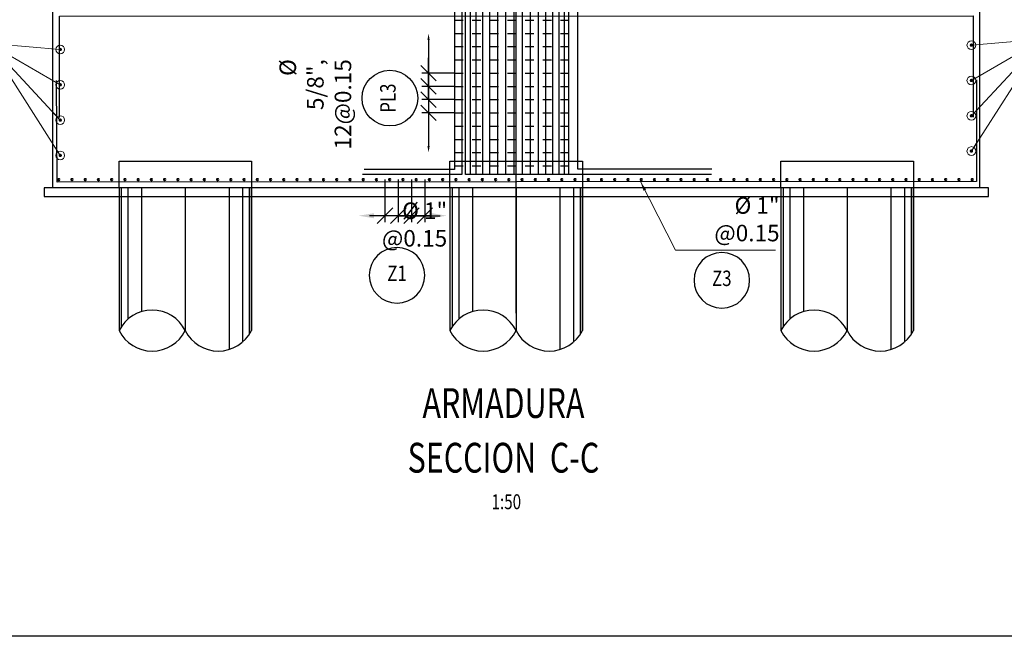
# Model space of a CAD drawing. Units: metres. Extents: x 0 to 545552, y 0 to 17328701.
# Drawn here: x 272764 to 272775, y 8664521 to 8664528 of the extents above; entities that cross this region are included whole.
import ezdxf
from ezdxf.enums import TextEntityAlignment as Align

# ---------------------------------------------------------------- set-up
doc = ezdxf.new("R2010")
doc.units = ezdxf.units.M
doc.set_wipeout_variables(frame=1)
doc.header["$PDMODE"] = 66
for name, pattern in [('DASHDOT2', [0.5, 0.25, -0.125, 0, -0.125]), ('DASHED', [0.75, 0.5, -0.25]), ('DASHED2', [0.375, 0.25, -0.125])]:
    doc.linetypes.add(name, pattern=pattern)
doc.layers.get('0').update_dxf_attribs({"color": 251})
for name, color, linetype in [('0 PILOTES', 7, 'Continuous'), ('05_VIEW', 7, 'Continuous'), ('1gggg', 30, 'Continuous'), ('40GENE-011-DIM', 40, 'Continuous'), ('40GENE-106-TEXT', 7, 'Continuous'), ('40GENE-108-TITLE', 6, 'Continuous'), ('ACERO', 4, 'Continuous'), ('ARMADURA', 1, 'Continuous'), ('ESTRIBOS', 3, 'Continuous')]:
    doc.layers.add(name, color=color, linetype=linetype)
for name, color, linetype, lineweight in [('40GENE-006-SIMBOLOGIA', 2, 'Continuous', 30), ('40GENE-010-TITU', 6, 'Continuous', 30), ('40GENE-102-DIMENSION', 40, 'Continuous', 30), ('Acero 02', 131, 'Continuous', 20)]:
    doc.layers.add(name, color=color, linetype=linetype, lineweight=lineweight)
doc.styles.add('ACOTACIÓN', font='romans.shx')
doc.styles.add('ROMANS', font='romans.shx')
doc.styles.add('ROMANS-SP', font='romans.shx', dxfattribs={"width": 0.75})
doc.dimstyles.new('Esc. 100--', dxfattribs={"dimscale": 0.1, "dimtxt": 1.5, "dimasz": 1, "dimexe": 1, "dimexo": 2, "dimgap": 0.75, "dimtad": 1, "dimzin": 1, "dimdsep": 46, "dimtxsty": 'ACOTACIÓN', "dimcen": 0.7, "dimclrd": 256, "dimclre": 256, "dimclrt": 7, "dimaunit": 1, "dimadec": 3, "dimazin": 0, "dimtfac": 1, "dimtmove": 2, "dimatfit": 3, "dimfxl": 2, "dimfxlon": 1, "dimtfill": 1, "dimlwd": 9, "dimlwe": 5, "dimarcsym": 0})
doc.dimstyles.new('SNC-LAVALIN', dxfattribs={"dimscale": 0, "dimtxt": 3, "dimasz": 3.5, "dimexe": 1.5, "dimexo": 0.05, "dimgap": 2, "dimtad": 1, "dimzin": 1, "dimdsep": 46, "dimtxsty": 'ROMANS', "dimcen": 0.09, "dimclrd": 256, "dimclre": 256, "dimclrt": 7, "dimadec": 0, "dimazin": 0, "dimtfac": 1, "dimtix": 1, "dimtofl": 0, "dimtmove": 2, "dimatfit": 3, "dimfxl": 1, "dimtfill": 1, "dimtolj": 1, "dimarcsym": 0})

# ---------------------------------------------------------------- blocks, each defined once
blk = doc.blocks.new('ACERO')
at = {"layer": 'Acero 02'}
h = blk.add_hatch(color=256, dxfattribs=at)
h.dxf.hatch_style = 1
h.paths.add_polyline_path([(-1.8, 0.6, 1), (1.2, 0.6, 1)])
at = {"layer": 'Acero 02', "const_width": 15}
blk.add_lwpolyline([(-7.7, 0, 1), (7.7, 0, 1)], format="xyb", close=True, dxfattribs=at)
blk = doc.blocks.new('_Oblique')
at = {"color": 0, "linetype": 'ByBlock', "lineweight": -2}
blk.add_line((-0.5, -0.5), (0.5, 0.5), dxfattribs=at)
blk = doc.blocks.new('*D1982')
at = {"layer": '40GENE-102-DIMENSION', "lineweight": -2, "transparency": 16777216}
for p, q in [((272768.062, 8664526.291), (272768.062, 8664525.809)), ((272768.212, 8664526.296), (272768.212, 8664525.809)), ((272768.062, 8664525.884), (272767.887, 8664525.884)), ((272768.212, 8664525.884), (272768.387, 8664525.884))]:
    blk.add_line(p, q, dxfattribs=at)
at = {"layer": 'Defpoints', "color": 0, "transparency": 16777216}
for p in [(272768.062, 8664526.294), (272768.212, 8664526.299), (272768.062, 8664525.884)]:
    blk.add_point(p, dxfattribs=at)
at = {"layer": '40GENE-102-DIMENSION', "lineweight": -2, "transparency": 16777216, "xscale": 0.174999998685974, "yscale": 0.174999998685974, "zscale": 0.174999998685974}
blk.add_blockref('_Oblique', (272768.062, 8664525.884), dxfattribs=at)
at = {"layer": '40GENE-102-DIMENSION', "lineweight": -2, "transparency": 16777216, "xscale": 0.174999998685974, "yscale": 0.174999998685974, "zscale": 0.174999998685974, "rotation": 180}
blk.add_blockref('_Oblique', (272768.212, 8664525.884), dxfattribs=at)
blk = doc.blocks.new('*D1983')
at = {"layer": '40GENE-102-DIMENSION', "lineweight": -2, "transparency": 16777216}
blk.add_line((272768.287, 8664525.884), (272767.637, 8664525.884), dxfattribs=at)
at = {"layer": '40GENE-102-DIMENSION', "transparency": 16777216}
for points in [[(272767.637, 8664525.913), (272767.637, 8664525.855), (272767.462, 8664525.884)], [(272768.287, 8664525.913), (272768.287, 8664525.855), (272768.462, 8664525.884)]]:
    blk.add_solid(points, dxfattribs=at)
at = {"layer": 'Defpoints', "color": 0, "transparency": 16777216}
for p in [(272767.462, 8664526.294), (272768.462, 8664526.294), (272767.462, 8664525.884)]:
    blk.add_point(p, dxfattribs=at)
blk = doc.blocks.new('*D1984')
at = {"layer": '40GENE-102-DIMENSION', "lineweight": -2, "transparency": 16777216}
for p, q in [((272767.912, 8664526.291), (272767.912, 8664525.809)), ((272768.062, 8664526.296), (272768.062, 8664525.809)), ((272767.912, 8664525.884), (272767.737, 8664525.884)), ((272768.062, 8664525.884), (272768.237, 8664525.884))]:
    blk.add_line(p, q, dxfattribs=at)
at = {"layer": 'Defpoints', "color": 0, "transparency": 16777216}
for p in [(272767.912, 8664526.294), (272768.062, 8664526.299), (272767.912, 8664525.884)]:
    blk.add_point(p, dxfattribs=at)
at = {"layer": '40GENE-102-DIMENSION', "lineweight": -2, "transparency": 16777216, "xscale": 0.174999998685974, "yscale": 0.174999998685974, "zscale": 0.174999998685974}
blk.add_blockref('_Oblique', (272767.912, 8664525.884), dxfattribs=at)
at = {"layer": '40GENE-102-DIMENSION', "lineweight": -2, "transparency": 16777216, "xscale": 0.174999998685974, "yscale": 0.174999998685974, "zscale": 0.174999998685974, "rotation": 180}
blk.add_blockref('_Oblique', (272768.062, 8664525.884), dxfattribs=at)
blk = doc.blocks.new('EJE_01')
blk.add_wipeout([(0, 15), (0.7, 14.97), (1.17, 14.92), (1.77, 14.82), (2.31, 14.7), (2.85, 14.54), (3.37, 14.35), (3.95, 14.09), (4.44, 13.83), (4.78, 13.62), (5.01, 13.48), (5.38, 13.21), (5.82, 12.87), (6.13, 12.59), (6.45, 12.28), (6.74, 11.96), (7.06, 11.59), (7.27, 11.31), (7.49, 10.99), (7.64, 10.76), (7.82, 10.45), (7.94, 10.23), (8.09, 9.95), (8.21, 9.69), (8.35, 9.36), (8.45, 9.1), (8.56, 8.77), (8.69, 8.33), (8.8, 7.91), (8.88, 7.48), (8.93, 7.13), (8.98, 6.65), (9, 6), (8.99, 5.62), (8.95, 5.02), (8.88, 4.52), (8.77, 4), (8.68, 3.64), (8.54, 3.17), (8.35, 2.65), (8.15, 2.19), (7.92, 1.73), (7.68, 1.31), (7.38, 0.85), (7.02, 0.37), (6.81, 0.12), (6.49, -0.23), (6.09, -0.62), (5.71, -0.96), (5.55, -1.08), (5.3, -1.28), (5.07, -1.43), (4.75, -1.65), (4.38, -1.86), (4.03, -2.05), (3.7, -2.2), (3.29, -2.38), (2.86, -2.53), (2.52, -2.64), (2, -2.78), (1.43, -2.88), (1, -2.94), (0.57, -2.98), (0, -3), (-0.19, -3), (-0.6, -2.98), (-0.91, -2.95), (-1.27, -2.91), (-1.69, -2.84), (-2.01, -2.77), (-2.43, -2.67), (-2.9, -2.52), (-3.13, -2.44), (-3.54, -2.27), (-4.01, -2.06), (-4.35, -1.88), (-4.65, -1.71), (-5.05, -1.45), (-5.3, -1.28), (-5.58, -1.06), (-5.89, -0.81), (-6.23, -0.5), (-6.55, -0.17), (-6.79, 0.09), (-7.03, 0.38), (-7.36, 0.82), (-7.64, 1.24), (-7.84, 1.58), (-8.1, 2.09), (-8.3, 2.52), (-8.45, 2.9), (-8.58, 3.27), (-8.67, 3.6), (-8.78, 4.02), (-8.88, 4.53), (-8.93, 4.87), (-8.96, 5.19), (-8.99, 5.56), (-9, 5.81), (-9, 6), (-9, 6.25), (-8.99, 6.49), (-8.97, 6.75), (-8.94, 7.06), (-8.89, 7.38), (-8.81, 7.82), (-8.65, 8.48), (-8.5, 8.96), (-8.28, 9.54), (-8.03, 10.07), (-7.79, 10.5), (-7.53, 10.92), (-7.24, 11.34), (-6.68, 12.03), (-6.41, 12.32), (-5.9, 12.8), (-5.56, 13.08), (-5, 13.48), (-4.61, 13.73), (-3.99, 14.07), (-3.53, 14.28), (-3.13, 14.44), (-2.58, 14.62), (-2.16, 14.74), (-1.5, 14.87), (-1.15, 14.93), (-0.87, 14.96), (-0.55, 14.98), (-0.33, 14.99)])
at = {"layer": '40GENE-006-SIMBOLOGIA'}
blk.add_circle((0, 6), 9, dxfattribs=at)
at = {"layer": '40GENE-010-TITU', "style": 'ROMANS', "width": 0.8}
blk.add_attdef('COL', text='', height=5, dxfattribs=at).set_placement((0, 6), align=Align.MIDDLE)
blk = doc.blocks.new('*D1985')
at = {"layer": '40GENE-102-DIMENSION', "lineweight": -2, "transparency": 16777216}
for p, q in [((272767.761, 8664526.293), (272767.761, 8664525.809)), ((272767.912, 8664526.296), (272767.912, 8664525.809)), ((272767.761, 8664525.884), (272767.586, 8664525.884)), ((272767.912, 8664525.884), (272768.087, 8664525.884))]:
    blk.add_line(p, q, dxfattribs=at)
at = {"layer": 'Defpoints', "color": 0, "transparency": 16777216}
for p in [(272767.761, 8664526.295), (272767.912, 8664526.299), (272767.761, 8664525.884)]:
    blk.add_point(p, dxfattribs=at)
at = {"layer": '40GENE-102-DIMENSION', "lineweight": -2, "transparency": 16777216, "xscale": 0.174999998685974, "yscale": 0.174999998685974, "zscale": 0.174999998685974}
blk.add_blockref('_Oblique', (272767.761, 8664525.884), dxfattribs=at)
at = {"layer": '40GENE-102-DIMENSION', "lineweight": -2, "transparency": 16777216, "xscale": 0.174999998685974, "yscale": 0.174999998685974, "zscale": 0.174999998685974, "rotation": 180}
blk.add_blockref('_Oblique', (272767.912, 8664525.884), dxfattribs=at)
blk = doc.blocks.new('TITU_01')
at = {"layer": '40GENE-106-TEXT', "style": 'ROMANS', "width": 0.75}
blk.add_attdef('ESCALA', text='', height=2.5, dxfattribs=at).set_placement((-14.18, 14.83), align=Align.MIDDLE_CENTER)
at = {"layer": '40GENE-108-TITLE', "style": 'ROMANS', "width": 0.75}
for tag, p in [('%%UELEVACION1', (-14.37, 31.39)), ('%%UELEVACION2', (-14.37, 22.22))]:
    blk.add_attdef(tag, text='', height=5, dxfattribs=at).set_placement(p, align=Align.MIDDLE_CENTER)
blk = doc.blocks.new('PILOTES')
at = {"layer": '0 PILOTES', "color": 8}
for p, q in [((272709.771, 8664659.062), (272709.771, 8664657.444)), ((272709.795, 8664659.062), (272709.795, 8664657.485)), ((272709.871, 8664659.062), (272709.871, 8664657.573)), ((272710.025, 8664659.062), (272710.025, 8664657.658)), ((272710.521, 8664659.062), (272710.521, 8664657.444)), ((272711.017, 8664659.062), (272711.017, 8664657.229)), ((272711.17, 8664659.062), (272711.17, 8664657.314)), ((272711.247, 8664659.062), (272711.247, 8664657.402)), ((272711.271, 8664659.062), (272711.271, 8664657.444))]:
    blk.add_line(p, q, dxfattribs=at)
at = {"layer": '0 PILOTES', "color": 8, "linetype": 'DASHED2', "ltscale": 15}
blk.add_lwpolyline([(272709.771, 8664659.062), (272709.771, 8664659.362), (272711.271, 8664659.362), (272711.271, 8664659.062)], dxfattribs=at)
at = {"layer": '0 PILOTES', "color": 8}
blk.add_lwpolyline([(272711.271, 8664657.444), (272711.271, 8664659.062), (272709.771, 8664659.062), (272709.771, 8664657.444)], dxfattribs=at)
for centre, start, end in [((272710.146, 8664657.257), 26.5049, 153.4951), ((272710.146, 8664657.631), 206.5049, 333.4951), ((272710.896, 8664657.631), 206.5049, 333.4951)]:
    blk.add_arc(centre, 0.419, start, end, dxfattribs=at)
blk = doc.blocks.new('*D2010')
at = {"layer": '40GENE-102-DIMENSION', "lineweight": -2, "transparency": 16777216}
blk.add_line((272768.255, 8664527.874), (272768.255, 8664526.674), dxfattribs=at)
at = {"layer": '40GENE-102-DIMENSION', "transparency": 16777216}
for points in [[(272768.242, 8664527.874), (272768.267, 8664527.874), (272768.255, 8664527.949)], [(272768.242, 8664526.674), (272768.267, 8664526.674), (272768.255, 8664526.599)]]:
    blk.add_solid(points, dxfattribs=at)
at = {"layer": 'Defpoints', "color": 0, "transparency": 16777216}
for p in [(272768.548, 8664527.949), (272768.255, 8664526.599), (272768.548, 8664526.599)]:
    blk.add_point(p, dxfattribs=at)
blk = doc.blocks.new('*D2011')
at = {"layer": '40GENE-102-DIMENSION', "lineweight": -2, "transparency": 16777216}
for p, q in [((272768.255, 8664527.349), (272768.255, 8664527.524)), ((272768.546, 8664527.349), (272768.18, 8664527.349)), ((272768.546, 8664527.199), (272768.18, 8664527.199)), ((272768.255, 8664527.199), (272768.255, 8664527.024))]:
    blk.add_line(p, q, dxfattribs=at)
at = {"layer": 'Defpoints', "color": 0, "transparency": 16777216}
for p in [(272768.548, 8664527.349), (272768.255, 8664527.199), (272768.548, 8664527.199)]:
    blk.add_point(p, dxfattribs=at)
at = {"layer": '40GENE-102-DIMENSION', "lineweight": -2, "transparency": 16777216, "xscale": 0.174999998685974, "yscale": 0.174999998685974, "zscale": 0.174999998685974}
for p, rotation in [((272768.255, 8664527.349), 270), ((272768.255, 8664527.199), 90)]:
    blk.add_blockref('_Oblique', p, dxfattribs=dict(at, rotation=rotation))
blk = doc.blocks.new('*D2012')
at = {"layer": '40GENE-102-DIMENSION', "lineweight": -2, "transparency": 16777216}
for p, q in [((272768.255, 8664527.499), (272768.255, 8664527.674)), ((272768.546, 8664527.499), (272768.18, 8664527.499)), ((272768.546, 8664527.349), (272768.18, 8664527.349)), ((272768.255, 8664527.349), (272768.255, 8664527.174))]:
    blk.add_line(p, q, dxfattribs=at)
at = {"layer": 'Defpoints', "color": 0, "transparency": 16777216}
for p in [(272768.548, 8664527.499), (272768.255, 8664527.349), (272768.548, 8664527.349)]:
    blk.add_point(p, dxfattribs=at)
at = {"layer": '40GENE-102-DIMENSION', "lineweight": -2, "transparency": 16777216, "xscale": 0.174999998685974, "yscale": 0.174999998685974, "zscale": 0.174999998685974}
for p, rotation in [((272768.255, 8664527.499), 270), ((272768.255, 8664527.349), 90)]:
    blk.add_blockref('_Oblique', p, dxfattribs=dict(at, rotation=rotation))
blk = doc.blocks.new('*D2013')
at = {"layer": '40GENE-102-DIMENSION', "lineweight": -2, "transparency": 16777216}
for p, q in [((272768.255, 8664527.199), (272768.255, 8664527.374)), ((272768.546, 8664527.199), (272768.18, 8664527.199)), ((272768.546, 8664527.049), (272768.18, 8664527.049)), ((272768.255, 8664527.049), (272768.255, 8664526.874))]:
    blk.add_line(p, q, dxfattribs=at)
at = {"layer": 'Defpoints', "color": 0, "transparency": 16777216}
for p in [(272768.548, 8664527.199), (272768.255, 8664527.049), (272768.548, 8664527.049)]:
    blk.add_point(p, dxfattribs=at)
at = {"layer": '40GENE-102-DIMENSION', "lineweight": -2, "transparency": 16777216, "xscale": 0.174999998685974, "yscale": 0.174999998685974, "zscale": 0.174999998685974}
for p, rotation in [((272768.255, 8664527.199), 270), ((272768.255, 8664527.049), 90)]:
    blk.add_blockref('_Oblique', p, dxfattribs=dict(at, rotation=rotation))
blk = doc.blocks.new('*D2014')
at = {"layer": '40GENE-102-DIMENSION', "lineweight": -2, "transparency": 16777216}
blk.add_line((272768.255, 8664527.874), (272768.255, 8664526.674), dxfattribs=at)
at = {"layer": '40GENE-102-DIMENSION', "transparency": 16777216}
for points in [[(272768.242, 8664527.874), (272768.267, 8664527.874), (272768.255, 8664527.949)], [(272768.242, 8664526.674), (272768.267, 8664526.674), (272768.255, 8664526.599)]]:
    blk.add_solid(points, dxfattribs=at)
at = {"layer": 'Defpoints', "color": 0, "transparency": 16777216}
for p in [(272768.548, 8664527.949), (272768.255, 8664526.599), (272768.548, 8664526.599)]:
    blk.add_point(p, dxfattribs=at)
blk = doc.blocks.new('*D2015')
at = {"layer": '40GENE-102-DIMENSION', "lineweight": -2, "transparency": 16777216}
for p, q in [((272768.255, 8664527.349), (272768.255, 8664527.524)), ((272768.546, 8664527.349), (272768.18, 8664527.349)), ((272768.546, 8664527.199), (272768.18, 8664527.199)), ((272768.255, 8664527.199), (272768.255, 8664527.024))]:
    blk.add_line(p, q, dxfattribs=at)
at = {"layer": 'Defpoints', "color": 0, "transparency": 16777216}
for p in [(272768.548, 8664527.349), (272768.255, 8664527.199), (272768.548, 8664527.199)]:
    blk.add_point(p, dxfattribs=at)
at = {"layer": '40GENE-102-DIMENSION', "lineweight": -2, "transparency": 16777216, "xscale": 0.174999998685974, "yscale": 0.174999998685974, "zscale": 0.174999998685974}
for p, rotation in [((272768.255, 8664527.349), 270), ((272768.255, 8664527.199), 90)]:
    blk.add_blockref('_Oblique', p, dxfattribs=dict(at, rotation=rotation))
blk = doc.blocks.new('*D2016')
at = {"layer": '40GENE-102-DIMENSION', "lineweight": -2, "transparency": 16777216}
for p, q in [((272768.255, 8664527.499), (272768.255, 8664527.674)), ((272768.546, 8664527.499), (272768.18, 8664527.499)), ((272768.546, 8664527.349), (272768.18, 8664527.349)), ((272768.255, 8664527.349), (272768.255, 8664527.174))]:
    blk.add_line(p, q, dxfattribs=at)
at = {"layer": 'Defpoints', "color": 0, "transparency": 16777216}
for p in [(272768.548, 8664527.499), (272768.255, 8664527.349), (272768.548, 8664527.349)]:
    blk.add_point(p, dxfattribs=at)
at = {"layer": '40GENE-102-DIMENSION', "lineweight": -2, "transparency": 16777216, "xscale": 0.174999998685974, "yscale": 0.174999998685974, "zscale": 0.174999998685974}
for p, rotation in [((272768.255, 8664527.499), 270), ((272768.255, 8664527.349), 90)]:
    blk.add_blockref('_Oblique', p, dxfattribs=dict(at, rotation=rotation))
blk = doc.blocks.new('*D2017')
at = {"layer": '40GENE-102-DIMENSION', "lineweight": -2, "transparency": 16777216}
for p, q in [((272768.255, 8664527.199), (272768.255, 8664527.374)), ((272768.546, 8664527.199), (272768.18, 8664527.199)), ((272768.546, 8664527.049), (272768.18, 8664527.049)), ((272768.255, 8664527.049), (272768.255, 8664526.874))]:
    blk.add_line(p, q, dxfattribs=at)
at = {"layer": 'Defpoints', "color": 0, "transparency": 16777216}
for p in [(272768.548, 8664527.199), (272768.255, 8664527.049), (272768.548, 8664527.049)]:
    blk.add_point(p, dxfattribs=at)
at = {"layer": '40GENE-102-DIMENSION', "lineweight": -2, "transparency": 16777216, "xscale": 0.174999998685974, "yscale": 0.174999998685974, "zscale": 0.174999998685974}
for p, rotation in [((272768.255, 8664527.199), 270), ((272768.255, 8664527.049), 90)]:
    blk.add_blockref('_Oblique', p, dxfattribs=dict(at, rotation=rotation))
blk = doc.blocks.new('*D2018')
at = {"layer": '40GENE-102-DIMENSION', "lineweight": -2, "transparency": 16777216}
blk.add_line((272768.255, 8664527.874), (272768.255, 8664526.674), dxfattribs=at)
at = {"layer": '40GENE-102-DIMENSION', "transparency": 16777216}
for points in [[(272768.242, 8664527.874), (272768.267, 8664527.874), (272768.255, 8664527.949)], [(272768.242, 8664526.674), (272768.267, 8664526.674), (272768.255, 8664526.599)]]:
    blk.add_solid(points, dxfattribs=at)
at = {"layer": 'Defpoints', "color": 0, "transparency": 16777216}
for p in [(272768.548, 8664527.949), (272768.255, 8664526.599), (272768.548, 8664526.599)]:
    blk.add_point(p, dxfattribs=at)
blk = doc.blocks.new('*D2019')
at = {"layer": '40GENE-102-DIMENSION', "lineweight": -2, "transparency": 16777216}
for p, q in [((272768.255, 8664527.349), (272768.255, 8664527.524)), ((272768.546, 8664527.349), (272768.18, 8664527.349)), ((272768.546, 8664527.199), (272768.18, 8664527.199)), ((272768.255, 8664527.199), (272768.255, 8664527.024))]:
    blk.add_line(p, q, dxfattribs=at)
at = {"layer": 'Defpoints', "color": 0, "transparency": 16777216}
for p in [(272768.548, 8664527.349), (272768.255, 8664527.199), (272768.548, 8664527.199)]:
    blk.add_point(p, dxfattribs=at)
at = {"layer": '40GENE-102-DIMENSION', "lineweight": -2, "transparency": 16777216, "xscale": 0.174999998685974, "yscale": 0.174999998685974, "zscale": 0.174999998685974}
for p, rotation in [((272768.255, 8664527.349), 270), ((272768.255, 8664527.199), 90)]:
    blk.add_blockref('_Oblique', p, dxfattribs=dict(at, rotation=rotation))
blk = doc.blocks.new('*D2020')
at = {"layer": '40GENE-102-DIMENSION', "lineweight": -2, "transparency": 16777216}
for p, q in [((272768.255, 8664527.499), (272768.255, 8664527.674)), ((272768.546, 8664527.499), (272768.18, 8664527.499)), ((272768.546, 8664527.349), (272768.18, 8664527.349)), ((272768.255, 8664527.349), (272768.255, 8664527.174))]:
    blk.add_line(p, q, dxfattribs=at)
at = {"layer": 'Defpoints', "color": 0, "transparency": 16777216}
for p in [(272768.548, 8664527.499), (272768.255, 8664527.349), (272768.548, 8664527.349)]:
    blk.add_point(p, dxfattribs=at)
at = {"layer": '40GENE-102-DIMENSION', "lineweight": -2, "transparency": 16777216, "xscale": 0.174999998685974, "yscale": 0.174999998685974, "zscale": 0.174999998685974}
for p, rotation in [((272768.255, 8664527.499), 270), ((272768.255, 8664527.349), 90)]:
    blk.add_blockref('_Oblique', p, dxfattribs=dict(at, rotation=rotation))
blk = doc.blocks.new('*D2021')
at = {"layer": '40GENE-102-DIMENSION', "lineweight": -2, "transparency": 16777216}
for p, q in [((272768.255, 8664527.199), (272768.255, 8664527.374)), ((272768.546, 8664527.199), (272768.18, 8664527.199)), ((272768.546, 8664527.049), (272768.18, 8664527.049)), ((272768.255, 8664527.049), (272768.255, 8664526.874))]:
    blk.add_line(p, q, dxfattribs=at)
at = {"layer": 'Defpoints', "color": 0, "transparency": 16777216}
for p in [(272768.548, 8664527.199), (272768.255, 8664527.049), (272768.548, 8664527.049)]:
    blk.add_point(p, dxfattribs=at)
at = {"layer": '40GENE-102-DIMENSION', "lineweight": -2, "transparency": 16777216, "xscale": 0.174999998685974, "yscale": 0.174999998685974, "zscale": 0.174999998685974}
for p, rotation in [((272768.255, 8664527.199), 270), ((272768.255, 8664527.049), 90)]:
    blk.add_blockref('_Oblique', p, dxfattribs=dict(at, rotation=rotation))

msp = doc.modelspace()

# ---------------------------------------------------------------- linework, layer by layer
at = {"color": 1}
msp.add_lwpolyline([(272772.997009, 8664526.099836), (272774.597409, 8664526.099836), (272774.597409, 8664526.199836), (272763.897409, 8664526.199836), (272763.897409, 8664526.099836), (272772.997009, 8664526.099836)], dxfattribs=at)
at = {"layer": '05_VIEW', "color": 1, "linetype": 'DASHDOT2', "lineweight": -3, "ltscale": 50}
msp.add_lwpolyline([(272769.247009, 8664524.778145), (272769.247009, 8664544.918869)], dxfattribs=at)
at = {"layer": 'ACERO', "color": 4}
for points in [[(272768.627045, 8664542.161933), (272768.630817, 8664526.350834), (272767.507918, 8664526.350748)], [(272768.544512, 8664542.136645), (272768.54824, 8664526.406274), (272767.525357, 8664526.406195)], [(272770.290563, 8664526.351158), (272768.673217, 8664526.351034), (272768.67322, 8664542.161933)], [(272770.346047, 8664526.351158), (272768.728701, 8664526.351034), (272768.728704, 8664542.161933)], [(272770.411619, 8664526.351158), (272768.794273, 8664526.351034), (272768.794276, 8664542.161933)], [(272770.486003, 8664526.351158), (272768.868657, 8664526.351034), (272768.86866, 8664542.161933)], [(272770.567751, 8664526.351158), (272768.950405, 8664526.351034), (272768.950408, 8664542.161933)], [(272770.655272, 8664526.351158), (272769.037926, 8664526.351034), (272769.037929, 8664542.161933)], [(272770.746863, 8664526.351158), (272769.129517, 8664526.351034), (272769.12952, 8664542.161933)], [(272770.840741, 8664526.351158), (272769.223394, 8664526.351034), (272769.223397, 8664542.161933)], [(272770.935078, 8664526.351158), (272769.317731, 8664526.351034), (272769.317735, 8664542.161933)], [(272771.028038, 8664526.351158), (272769.410692, 8664526.351034), (272769.410695, 8664542.161933)], [(272771.117813, 8664526.351158), (272769.500467, 8664526.351034), (272769.50047, 8664542.161933)], [(272771.202654, 8664526.351158), (272769.585308, 8664526.351034), (272769.585311, 8664542.161933)], [(272771.280911, 8664526.351158), (272769.663565, 8664526.351034), (272769.663568, 8664542.161933)], [(272771.35106, 8664526.351158), (272769.733714, 8664526.351034), (272769.733717, 8664542.161933)], [(272771.411736, 8664526.351158), (272769.794389, 8664526.351034), (272769.794392, 8664542.161933)], [(272771.461757, 8664526.351158), (272769.84441, 8664526.351034), (272769.844414, 8664542.161933)], [(272771.464347, 8664526.409997), (272769.947009, 8664526.40988), (272769.947009, 8664542.161933)], [(272764.073745, 8664526.995565), (272764.073745, 8664528.145565), (272774.425388, 8664528.149007), (272774.426958, 8664526.999013)], [(272774.464736, 8664527.423308), (272774.464736, 8664526.273308), (272764.045892, 8664526.265632), (272764.03785, 8664527.415471)]]:
    msp.add_lwpolyline(points, dxfattribs=at)
at = {"layer": 'ARMADURA'}
msp.add_lwpolyline([(272770.047009, 8664528.199836), (272774.497409, 8664528.199836), (272774.497409, 8664526.199836), (272763.997409, 8664526.199836), (272763.997409, 8664528.199836), (272768.447009, 8664528.199836)], dxfattribs=at)
at = {"layer": 'ESTRIBOS', "color": 3, "linetype": 'DASHED', "ltscale": 0.05}
for p, q in [((272768.547831, 8664528.099075), (272769.947009, 8664528.099067)), ((272768.547868, 8664527.949075), (272769.947009, 8664527.949067)), ((272768.547904, 8664527.799075), (272769.947009, 8664527.799067)), ((272768.54794, 8664527.649075), (272769.947009, 8664527.649067)), ((272768.547976, 8664527.499075), (272769.947009, 8664527.499067)), ((272768.548013, 8664527.349075), (272769.947009, 8664527.349067)), ((272768.548049, 8664527.199075), (272769.947009, 8664527.199067)), ((272768.548085, 8664527.049075), (272769.947009, 8664527.049067)), ((272768.548121, 8664526.899075), (272769.947009, 8664526.899067)), ((272768.548158, 8664526.749075), (272769.947009, 8664526.749067)), ((272768.548194, 8664526.599075), (272769.947009, 8664526.599067)), ((272768.54823, 8664526.449075), (272769.947009, 8664526.449067))]:
    msp.add_line(p, q, dxfattribs=at)

# ---------------------------------------------------------------- block references
at = {"layer": '0 PILOTES', "color": 6}
for p in [(54.97657, -132.861679), (58.726169, -132.861679), (62.47657, -132.861679)]:
    msp.add_blockref('PILOTES', p, dxfattribs=at)
at = {"layer": '1gggg'}
ref = msp.add_blockref('EJE_01', (272767.897359, 8664525.418762, 3.811123), dxfattribs=dict(at, xscale=-0.035, yscale=0.035, zscale=0.035, rotation=180))
ref.add_attrib('COL', 'Z1', dxfattribs={"layer": '40GENE-010-TITU', "color": 7, "height": 0.175, "style": 'ROMANS', "width": 0.8}).set_placement((272767.897359, 8664525.208762, 3.811123), align=Align.MIDDLE)
ref = msp.add_blockref('EJE_01', (272771.577669, 8664525.361972, -3.811129), dxfattribs=dict(at, xscale=-0.035, yscale=0.035, zscale=0.035, rotation=180))
ref.add_attrib('COL', 'Z3', dxfattribs={"layer": '40GENE-010-TITU', "color": 7, "height": 0.175, "style": 'ROMANS', "width": 0.8}).set_placement((272771.577669, 8664525.151972, -3.811129), align=Align.MIDDLE)
at = {"layer": '40GENE-011-DIM', "xscale": -0.00125, "yscale": 0.00125, "zscale": 0.00125, "row_count": 1, "row_spacing": 0.25}
for p, rotation, column_count, column_spacing in [((272774.405472, 8664526.616154, 3.811129), 90, 4, 0.4), ((272764.081249, 8664526.566973, 3.811129), 90, 4, 0.4), ((272764.064599, 8664526.293394, 3.811129), 180, 70, -0.15)]:
    msp.add_blockref('ACERO', p, dxfattribs=dict(at, rotation=rotation, column_count=column_count, column_spacing=column_spacing))
at = {"layer": '40GENE-108-TITLE', "xscale": 0.0675, "yscale": 0.0675, "zscale": 0.0675}
msp.add_blockref('TITU_01', (272770.073329, 8664521.64235), dxfattribs=at).add_auto_attribs({'%%UELEVACION1': 'ARMADURA', '%%UELEVACION2': '%%USECCION  C-C', 'ESCALA': ' 1:50'})

# ---------------------------------------------------------------- texts
at = {"layer": '40GENE-102-DIMENSION', "color": 7, "insert": (272767.378076, 8664527.657028, -0.000003), "char_height": 0.1875, "attachment_point": 9, "rotation": 90, "style": 'ROMANS-SP'}
msp.add_mtext('\\A1;%%C 5/8", ^J12@0.15 ', dxfattribs=at)
at = {"layer": '40GENE-102-DIMENSION', "color": 7, "insert": (272772.232029, 8664525.593805, -3.811129), "char_height": 0.1875, "attachment_point": 9, "style": 'ROMANS-SP'}
msp.add_mtext('\\A1;%%C 1" @0.15', dxfattribs=at)

# ---------------------------------------------------------------- dimensions: what is measured, and where the dimension line sits
at = {"layer": '40GENE-102-DIMENSION'}
for base, p1, p2, angle, override, picture, middle in [((272768.254586, 8664526.599075), (272768.548227, 8664527.949075), (272768.548235, 8664526.599075), 270, {"dimscale": 0.05, "dimasz": 1.5, "dimlfac": -500.000004, "dimsah": 1, "dimse1": 1, "dimse2": 1, "dimsd1": 0}, '*D2010', (272768.254586, 8664527.274075)), ((272768.254586, 8664526.599075), (272768.548227, 8664527.949075), (272768.548235, 8664526.599075), 270, {"dimscale": 0.05, "dimasz": 1.5, "dimlfac": -500.000004, "dimsah": 1, "dimse1": 1, "dimse2": 1, "dimsd1": 0}, '*D2014', (272768.254586, 8664527.274075)), ((272768.254586, 8664526.599075), (272768.548227, 8664527.949075), (272768.548235, 8664526.599075), 270, {"dimscale": 0.05, "dimasz": 1.5, "dimlfac": -500.000004, "dimsah": 1, "dimse1": 1, "dimse2": 1, "dimsd1": 0}, '*D2018', (272768.254586, 8664527.274075)), ((272767.461877, 8664525.883917, 3.811129), (272768.461877, 8664526.293836, 3.811129), (272767.461877, 8664526.293836, 3.811129), 180, {"dimscale": 0.05, "dimlfac": -500.000004, "dimsah": 1, "dimse1": 1, "dimse2": 1, "dimsd1": 0}, '*D1983', (272767.961877, 8664525.883917, 3.811129)), ((272767.761082, 8664525.883917, 3.811129), (272767.911877, 8664526.298836, 3.811129), (272767.761082, 8664526.295331, 3.811129), 180, {"dimscale": 0.05, "dimlfac": -500.000004, "dimblk1": 'Oblique', "dimblk2": 'Oblique', "dimsah": 1}, '*D1985', (272767.83648, 8664525.883917, 3.811129)), ((272767.911877, 8664525.883917, 3.811129), (272768.061877, 8664526.298836, 3.811129), (272767.911877, 8664526.293836, 3.811129), 180, {"dimscale": 0.05, "dimlfac": -500.000004, "dimblk1": 'Oblique', "dimblk2": 'Oblique', "dimsah": 1}, '*D1984', (272767.986877, 8664525.883917, 3.811129)), ((272768.061877, 8664525.883917, 3.811129), (272768.211877, 8664526.298836, 3.811129), (272768.061877, 8664526.293836, 3.811129), 180, {"dimscale": 0.05, "dimlfac": -500.000004, "dimblk1": 'Oblique', "dimblk2": 'Oblique', "dimsah": 1}, '*D1982', (272768.136877, 8664525.883917, 3.811129))]:
    dim = msp.add_linear_dim(base=base, p1=p1, p2=p2, angle=angle, text=' ', dimstyle='SNC-LAVALIN', override=override, dxfattribs=at)
    dim.commit()
    dim.dimension.update_dxf_attribs({"geometry": picture, "text_midpoint": middle})

# ---------------------------------------------------------------- leaders
at = {"layer": '40GENE-011-DIM', "color": 4}
for points in [[(272764.081249, 8664527.766973, 0), (272763.271186, 8664527.836994, 0), (272762.138603, 8664527.836994, 0)], [(272764.081249, 8664526.966973, 0), (272763.271186, 8664527.836994, 0), (272762.138603, 8664527.836994, 0)], [(272764.081249, 8664527.366973, 0), (272763.271186, 8664527.836994, 0), (272762.138603, 8664527.836994, 0)], [(272764.081249, 8664526.566973, 0), (272763.271186, 8664527.836994, 0), (272762.138603, 8664527.836994, 0)], [(272774.405472, 8664527.816154, 0), (272775.218761, 8664527.887384, 0), (272775.745319, 8664527.886393, 0)], [(272774.405472, 8664527.016154, 0), (272775.218761, 8664527.887384, 0), (272775.745319, 8664527.886393, 0)], [(272774.405472, 8664527.416154, 0), (272775.218761, 8664527.887384, 0), (272775.745319, 8664527.886393, 0)], [(272774.405472, 8664526.616154, 0), (272775.218761, 8664527.887384, 0), (272775.745319, 8664527.886393, 0)]]:
    msp.add_leader(points, dimstyle='Esc. 100--', override={"dimtad": 0, "dimldrblk": 'Origin'}, dxfattribs=at)

# ---------------------------------------------------------------- next in the draw order: block references
at = {"layer": '1gggg'}
ref = msp.add_blockref('EJE_01', (272767.606522, 8664527.215884, -0.000018), dxfattribs=dict(at, xscale=0.035, yscale=0.035, zscale=0.035, rotation=270))
ref.add_attrib('COL', 'PL3', dxfattribs={"layer": '40GENE-010-TITU', "color": 7, "height": 0.175, "rotation": 90, "style": 'ROMANS', "width": 0.8}).set_placement((272767.816522, 8664527.215884, -0.000018), align=Align.MIDDLE)

# ---------------------------------------------------------------- next in the draw order: texts
at = {"layer": '40GENE-102-DIMENSION', "color": 7, "insert": (272768.465578, 8664525.534052, 3.811135), "char_height": 0.1875, "attachment_point": 9, "style": 'ROMANS-SP'}
msp.add_mtext('\\A1;{\\C0;%%C 1\\H0.99999x;" @0.15}', dxfattribs=at)

# ---------------------------------------------------------------- next in the draw order: leaders
at = {"layer": '40GENE-011-DIM', "color": 4}
msp.add_leader([(272770.659009, 8664526.263641, -3.811129), (272771.05189, 8664525.494286, -3.811129), (272772.184473, 8664525.494286, -3.811129)], dimstyle='Esc. 100--', override={"dimgap": 0.75, "dimtad": 0}, dxfattribs=at)

# ---------------------------------------------------------------- next in the draw order: dimensions: what is measured, and where the dimension line sits
at = {"layer": '40GENE-102-DIMENSION'}
for base, p1, p2, picture, middle in [((272768.254586, 8664527.349075), (272768.54823, 8664527.499075), (272768.548237, 8664527.349075), '*D2012', (272768.254586, 8664527.424075)), ((272768.254586, 8664527.199075), (272768.548237, 8664527.349075), (272768.548228, 8664527.199075), '*D2011', (272768.254586, 8664527.274075)), ((272768.254586, 8664527.049075), (272768.548237, 8664527.199075), (272768.548228, 8664527.049075), '*D2013', (272768.254586, 8664527.124075))]:
    dim = msp.add_linear_dim(base=base, p1=p1, p2=p2, angle=270, text=' ', dimstyle='SNC-LAVALIN', override={"dimscale": 0.05, "dimlfac": -500.000004, "dimblk1": 'Oblique', "dimblk2": 'Oblique', "dimsah": 1}, dxfattribs=at)
    dim.commit()
    dim.dimension.update_dxf_attribs({"geometry": picture, "text_midpoint": middle})

# ---------------------------------------------------------------- next in the draw order: block references
at = {"layer": '1gggg'}
ref = msp.add_blockref('EJE_01', (272767.606522, 8664527.215884, -0.000018), dxfattribs=dict(at, xscale=0.035, yscale=0.035, zscale=0.035, rotation=270))
ref.add_attrib('COL', 'PL3', dxfattribs={"layer": '40GENE-010-TITU', "color": 7, "height": 0.175, "rotation": 90, "style": 'ROMANS', "width": 0.8}).set_placement((272767.816522, 8664527.215884, -0.000018), align=Align.MIDDLE)

# ---------------------------------------------------------------- next in the draw order: linework, layer by layer
at = {"layer": 'Defpoints', "color": 6}
msp.add_lwpolyline([(272754.156666, 8664549.604284), (272816.687473, 8664549.604284), (272816.687473, 8664521.119003), (272754.156666, 8664521.119003)], close=True, dxfattribs=at)

# ---------------------------------------------------------------- next in the draw order: dimensions: what is measured, and where the dimension line sits
at = {"layer": '40GENE-102-DIMENSION'}
for base, p1, p2, picture, middle in [((272768.254586, 8664527.349075), (272768.54823, 8664527.499075), (272768.548237, 8664527.349075), '*D2016', (272768.254586, 8664527.424075)), ((272768.254586, 8664527.349075), (272768.54823, 8664527.499075), (272768.548237, 8664527.349075), '*D2020', (272768.254586, 8664527.424075)), ((272768.254586, 8664527.199075), (272768.548237, 8664527.349075), (272768.548228, 8664527.199075), '*D2015', (272768.254586, 8664527.274075)), ((272768.254586, 8664527.199075), (272768.548237, 8664527.349075), (272768.548228, 8664527.199075), '*D2019', (272768.254586, 8664527.274075)), ((272768.254586, 8664527.049075), (272768.548237, 8664527.199075), (272768.548228, 8664527.049075), '*D2017', (272768.254586, 8664527.124075)), ((272768.254586, 8664527.049075), (272768.548237, 8664527.199075), (272768.548228, 8664527.049075), '*D2021', (272768.254586, 8664527.124075))]:
    dim = msp.add_linear_dim(base=base, p1=p1, p2=p2, angle=270, text=' ', dimstyle='SNC-LAVALIN', override={"dimscale": 0.05, "dimlfac": -500.000004, "dimblk1": 'Oblique', "dimblk2": 'Oblique', "dimsah": 1}, dxfattribs=at)
    dim.commit()
    dim.dimension.update_dxf_attribs({"geometry": picture, "text_midpoint": middle})

doc.saveas('drawing.dxf')
